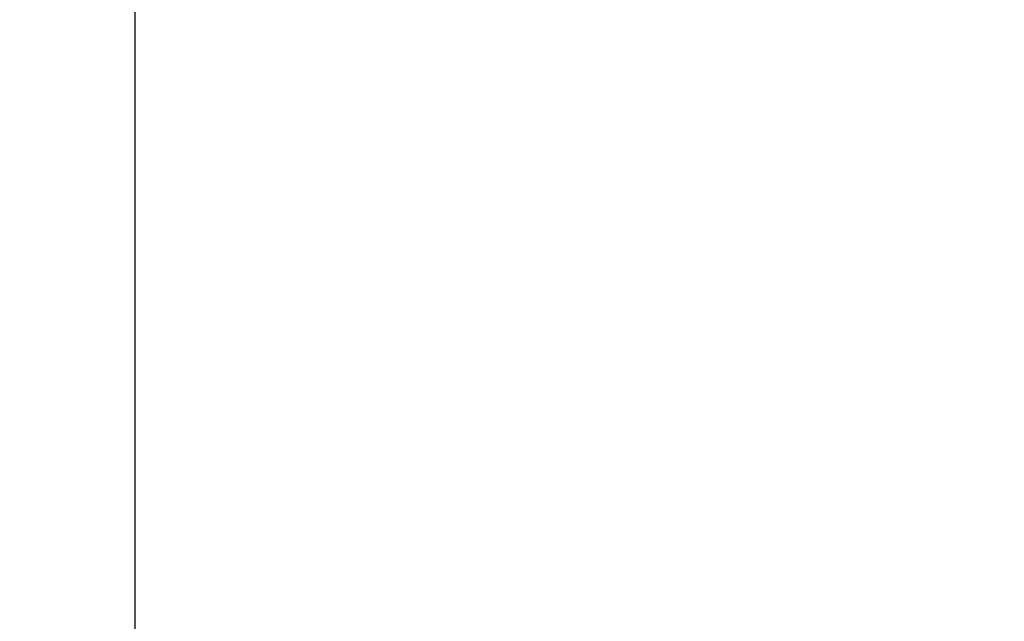
# Model space of a CAD drawing. Units: millimetres. Extents: x -22.9 to 26, y -20.1 to 34.
# Drawn here: x -10 to -1.1, y -9.1 to -3.6 of the extents above; entities that cross this region are included whole.
import ezdxf

# ---------------------------------------------------------------- set-up
doc = ezdxf.new("R2010")
doc.units = ezdxf.units.MM
doc.layers.add('2', color=7, linetype='Continuous', lineweight=25)
doc.styles.add('simplex', font='txt.shx', dxfattribs={"height": 3.5})
doc.dimstyles.new('コピー - ISO-25', dxfattribs={"dimscale": 0, "dimtxt": 3.5, "dimasz": 3.5, "dimexe": 1.5, "dimexo": 0, "dimgap": 2.3, "dimtad": 1, "dimdec": 8, "dimdsep": 46, "dimtxsty": 'simplex', "dimcen": 0.09, "dimclrd": 256, "dimclre": 256, "dimclrt": 256, "dimadec": 0, "dimazin": 0, "dimtfac": 1, "dimtofl": 0, "dimtmove": 0, "dimatfit": 3, "dimfxl": 1, "dimtolj": 1, "dimlwd": -1, "dimlwe": -1, "dimarcsym": 0})

# ---------------------------------------------------------------- blocks, each defined once
blk = doc.blocks.new('*D4')
at = {"layer": '2'}
for p, q in [((-9, 0), (-9, -19.6744)), ((0, 0), (0, -19.6744)), ((-12.5, -18.1744), (-22.9333, -18.1744)), ((3.5, -18.1744), (7, -18.1744))]:
    blk.add_line(p, q, dxfattribs=at)
for points in [[(-12.5, -18.7577), (-12.5, -17.5911), (-9, -18.1744)], [(3.5, -17.5911), (3.5, -18.7577), (0, -18.1744)]]:
    blk.add_solid(points, dxfattribs=at)
at = {"layer": 'Defpoints', "color": 0}
for p in [(-9, 0), (0, 0), (-9, -18.1744)]:
    blk.add_point(p, dxfattribs=at)
at = {"layer": '2', "insert": (-19.4667, -14.1244), "char_height": 3.5, "attachment_point": 5, "style": 'simplex'}
blk.add_mtext('\\A1;9', dxfattribs=at)

msp = doc.modelspace()

# ---------------------------------------------------------------- dimensions: what is measured, and where the dimension line sits
at = {"layer": '2'}
dim = msp.add_linear_dim(base=(-9, -18.1743966311), p1=(0, 0), p2=(-9, 0), dimstyle='コピー - ISO-25', override={"dimscale": 1}, dxfattribs=at)
dim.commit()
dim.dimension.update_dxf_attribs({"geometry": '*D4', "text_midpoint": (-19.4666666667, -18.1743966311), "dimtype": 160})

doc.saveas('drawing.dxf')
